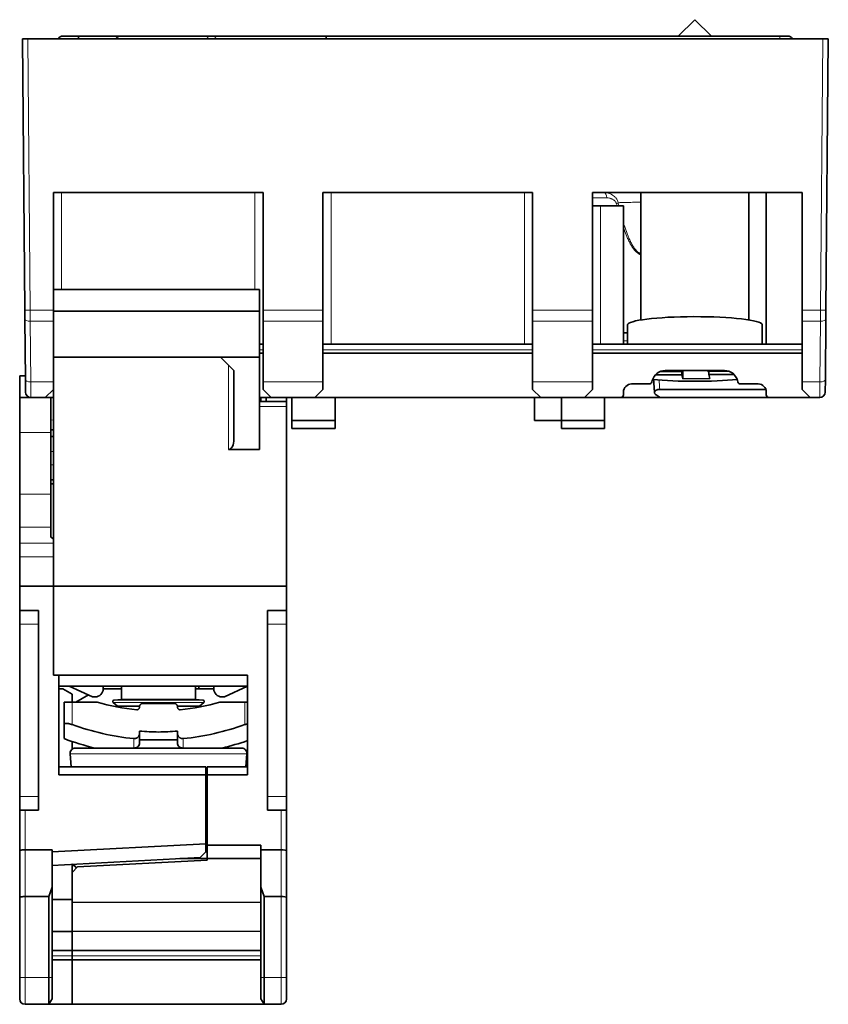
# Model space of a CAD drawing. Units: millimetres. Extents: x 43 to 291, y 28 to 204.
# Drawn here: x 134 to 164, y 145 to 182 of the extents above; entities that cross this region are included whole.
import ezdxf

# ---------------------------------------------------------------- set-up
doc = ezdxf.new("R2010")
doc.units = ezdxf.units.MM
doc.layers.add('1', color=7, linetype='Continuous', true_color=0xffffff)

msp = doc.modelspace()

# ---------------------------------------------------------------- linework, layer by layer
at = {"layer": '1', "color": 18, "linetype": 'Continuous', "lineweight": 35}
for p, q in [((158.55, 181.587), (157.934, 180.98)), ((159.166, 180.98), (158.55, 181.587)), ((133.688, 170.822), (133.6, 180.88)), ((133.6, 180.88), (133.8, 180.88)), ((133.8, 180.88), (163.3, 180.88)), ((135.104, 180.98), (135.764, 180.98)), ((135.764, 180.98), (137.247, 180.98)), ((140.401, 180.98), (137.247, 180.98)), ((140.829, 180.98), (144.892, 180.98)), ((144.892, 180.98), (161.696, 180.98)), ((161.696, 180.98), (161.996, 180.98)), ((163.3, 180.88), (163.5, 180.88)), ((163.5, 180.88), (163.412, 170.822)), ((134.75, 170.822), (134.75, 175.18)), ((142.53, 175.18), (134.75, 175.18)), ((142.53, 170.822), (142.53, 175.18)), ((144.75, 170.822), (144.75, 175.18)), ((152.53, 175.18), (144.75, 175.18)), ((152.53, 170.822), (152.53, 175.18)), ((154.75, 170.822), (154.75, 175.18)), ((162.53, 175.18), (154.75, 175.18)), ((156.55, 175.18), (156.55, 170.454)), ((160.55, 170.454), (160.55, 175.18)), ((161.2, 175.18), (161.2, 169.55)), ((162.53, 170.822), (162.53, 175.18)), ((155.05, 174.68), (154.75, 174.68)), ((155.9, 174.68), (155.05, 174.68)), ((155.9, 169.55), (155.9, 174.68)), ((142.4, 171.58), (134.75, 171.58)), ((142.4, 170.78), (142.4, 171.58)), ((133.691, 170.49), (133.688, 170.822)), ((133.71, 168.24), (133.691, 170.49)), ((134.75, 170.822), (134.75, 170.408)), ((134.75, 170.78), (142.4, 170.78)), ((142.4, 169.08), (142.4, 170.78)), ((142.53, 170.408), (142.53, 170.822)), ((144.75, 170.822), (144.75, 170.408)), ((152.53, 170.408), (152.53, 170.822)), ((154.75, 170.822), (154.75, 170.408)), ((162.53, 170.408), (162.53, 170.822)), ((163.409, 170.49), (163.39, 168.24)), ((163.412, 170.822), (163.409, 170.49)), ((134.75, 170.408), (134.75, 168.157)), ((142.53, 170.408), (142.53, 168.157)), ((144.75, 170.408), (144.75, 168.157)), ((152.53, 170.408), (152.53, 168.157)), ((154.75, 170.408), (154.75, 168.157)), ((156.05, 170.272), (156.05, 169.55)), ((161.05, 170.272), (161.049, 170.281)), ((161.05, 169.55), (161.05, 170.272)), ((161.05, 170.272), (161.05, 170.272)), ((162.53, 170.408), (162.53, 168.157)), ((155.9, 169.98), (156.05, 169.98)), ((142.4, 169.55), (142.53, 169.55)), ((144.75, 169.55), (152.53, 169.55)), ((154.75, 169.55), (162.53, 169.55)), ((140.95, 169.08), (134.75, 169.08)), ((142.4, 169.08), (140.95, 169.08)), ((140.95, 169.08), (141.45, 168.58)), ((142.4, 169.225), (142.53, 169.225)), ((142.4, 169.08), (142.4, 165.652)), ((144.75, 169.225), (152.53, 169.225)), ((154.75, 169.225), (162.53, 169.225)), ((133.5, 168.38), (133.709, 168.38)), ((133.5, 168.38), (133.5, 167.58)), ((141.45, 168.58), (141.45, 166.034)), ((157.084, 168.419), (158.065, 168.422)), ((158.036, 168.544), (157.259, 168.541)), ((159.648, 168.58), (157.452, 168.58)), ((158.027, 168.58), (158.036, 168.544)), ((158.036, 168.58), (158.036, 168.544)), ((158.065, 168.422), (158.065, 168.58)), ((158.065, 168.422), (158.1, 168.276)), ((158.1, 168.276), (158.1, 168.58)), ((159.035, 168.548), (159.028, 168.58)), ((159.817, 168.551), (159.035, 168.548)), ((159.064, 168.548), (159.064, 168.426)), ((159.064, 168.426), (160.006, 168.429)), ((159.099, 168.28), (159.064, 168.426)), ((133.714, 167.778), (133.71, 168.24)), ((134.75, 168.157), (134.75, 167.88)), ((142.53, 167.88), (142.53, 168.157)), ((144.75, 168.157), (144.75, 167.88)), ((152.53, 167.88), (152.53, 168.157)), ((154.75, 168.157), (154.75, 167.88)), ((156.857, 168.08), (156.2, 168.08)), ((156.954, 168.154), (156.969, 168.209)), ((158.1, 168.276), (159.099, 168.28)), ((160.131, 168.209), (160.146, 168.154)), ((160.9, 168.08), (160.243, 168.08)), ((162.53, 167.88), (162.53, 168.157)), ((163.39, 168.24), (163.386, 167.778)), ((133.914, 167.58), (133.5, 167.58)), ((133.5, 167.58), (133.5, 166.28)), ((134.45, 167.58), (133.914, 167.58)), ((134.75, 167.88), (134.45, 167.58)), ((134.65, 167.58), (134.45, 167.58)), ((134.65, 166.28), (134.65, 167.58)), ((134.75, 167.58), (134.65, 167.58)), ((134.75, 167.88), (134.75, 160.58)), ((142.83, 167.58), (142.4, 167.58)), ((142.45, 167.58), (142.45, 167.43)), ((142.83, 167.58), (142.53, 167.88)), ((142.65, 167.43), (142.65, 167.58)), ((144.45, 167.58), (142.83, 167.58)), ((143.4, 167.58), (143.4, 167.43)), ((143.6, 167.58), (143.6, 166.73)), ((144.75, 167.88), (144.45, 167.58)), ((152.83, 167.58), (144.45, 167.58)), ((145.2, 166.73), (145.2, 167.58)), ((152.83, 167.58), (152.53, 167.88)), ((152.6, 166.73), (152.6, 167.58)), ((154.45, 167.58), (152.83, 167.58)), ((153.6, 166.73), (153.6, 167.58)), ((154.75, 167.88), (154.45, 167.58)), ((155.8, 167.58), (154.45, 167.58)), ((155.2, 166.73), (155.2, 167.58)), ((157.267, 167.58), (155.8, 167.58)), ((155.9, 167.68), (155.9, 167.78)), ((161.183, 167.88), (157.244, 167.88)), ((157.267, 167.58), (161.3, 167.58)), ((161.2, 167.78), (161.2, 167.68)), ((162.83, 167.58), (161.3, 167.58)), ((162.83, 167.58), (162.53, 167.88)), ((163.186, 167.58), (162.83, 167.58)), ((143.4, 167.43), (142.4, 167.43)), ((143.4, 167.242), (143.4, 167.43)), ((143.4, 167.242), (143.4, 160.58)), ((143.6, 166.73), (143.6, 166.43)), ((145.2, 166.73), (143.6, 166.73)), ((145.2, 166.43), (145.2, 166.73)), ((152.6, 166.73), (153.6, 166.73)), ((153.6, 166.43), (153.6, 166.73)), ((155.2, 166.73), (153.6, 166.73)), ((155.2, 166.43), (155.2, 166.73)), ((133.5, 163.99), (133.5, 166.28)), ((134.65, 166.38), (134.75, 166.38)), ((134.65, 163.99), (134.65, 166.28)), ((145.2, 166.43), (143.6, 166.43)), ((155.2, 166.43), (153.6, 166.43)), ((142.4, 165.652), (141.25, 165.652)), ((134.75, 164.383), (134.691, 164.383)), ((133.5, 163.99), (133.5, 162.769)), ((134.65, 162.769), (134.65, 163.99)), ((133.5, 162.182), (133.5, 162.769)), ((134.65, 162.404), (134.65, 162.769)), ((133.5, 162.182), (133.5, 161.668)), ((134.75, 162.343), (134.65, 162.404)), ((133.5, 160.58), (133.5, 161.668)), ((133.5, 160.58), (134.75, 160.58)), ((133.5, 160.58), (133.5, 159.68)), ((134.75, 157.282), (134.75, 160.58)), ((143.4, 160.58), (134.75, 160.58)), ((134.75, 160.58), (134.75, 157.282)), ((143.4, 160.58), (143.4, 159.68)), ((133.5, 159.68), (134.2, 159.68)), ((133.5, 159.68), (133.5, 159.18)), ((134.2, 159.68), (134.2, 152.28)), ((142.7, 159.68), (143.4, 159.68)), ((142.7, 152.28), (142.7, 159.68)), ((143.4, 159.18), (143.4, 159.68)), ((133.5, 152.78), (133.5, 159.18)), ((143.4, 159.18), (143.4, 152.78)), ((134.95, 157.282), (134.75, 157.282)), ((141.95, 157.282), (134.75, 157.282)), ((134.95, 157.282), (134.95, 153.591)), ((141.95, 157.282), (141.95, 153.591)), ((134.95, 156.88), (141.95, 156.88)), ((135.104, 156.78), (134.95, 156.78)), ((135.45, 156.58), (135.104, 156.78)), ((135.342, 156.88), (136.2, 156.48)), ((136.6, 156.78), (136.6, 156.88)), ((137.275, 156.78), (136.6, 156.78)), ((137.275, 156.88), (137.275, 156.38)), ((140.025, 156.38), (140.025, 156.88)), ((140.7, 156.78), (140.025, 156.78)), ((140.15, 156.88), (140.15, 156.78)), ((140.7, 156.88), (140.7, 156.78)), ((141.95, 156.876), (141.1, 156.48)), ((135.15, 156.28), (135.45, 156.28)), ((135.15, 155.45), (135.15, 156.28)), ((135.45, 156.58), (135.45, 156.28)), ((136.378, 156.28), (135.45, 156.28)), ((136.051, 156.549), (135.584, 156.28)), ((136.2, 156.48), (136.3, 156.48)), ((136.968, 156.267), (137.125, 156.136)), ((137.275, 156.38), (136.996, 156.356)), ((137.275, 156.38), (138.65, 156.38)), ((138.65, 156.38), (140.025, 156.38)), ((140.304, 156.356), (140.025, 156.38)), ((140.175, 156.136), (140.332, 156.267)), ((141.85, 156.28), (140.922, 156.28)), ((141.1, 156.48), (141, 156.48)), ((141.95, 156.28), (141.85, 156.28)), ((137.125, 156.136), (137.125, 156.104)), ((137.125, 156.136), (137.95, 156.136)), ((137.95, 156.11), (137.95, 156.13)), ((138.05, 156.23), (139.25, 156.23)), ((139.35, 156.136), (140.175, 156.136)), ((139.35, 156.13), (139.35, 156.11)), ((140.175, 156.104), (140.175, 156.136)), ((135.15, 155.45), (135.15, 154.932)), ((137.95, 155.211), (137.95, 155.145)), ((139.35, 155.145), (139.35, 155.211)), ((135.45, 154.824), (135.45, 154.541)), ((137.95, 155.145), (137.95, 154.78)), ((139.35, 154.88), (137.95, 154.88)), ((139.35, 154.78), (139.35, 155.145)), ((135.568, 154.58), (138.65, 154.58)), ((138.65, 154.58), (141.732, 154.58)), ((139.547, 154.58), (139.55, 154.58)), ((135.369, 154.363), (135.411, 153.88)), ((141.889, 153.88), (141.931, 154.363)), ((140.4, 153.88), (134.95, 153.88)), ((140.4, 153.591), (140.4, 153.88)), ((140.45, 153.88), (140.45, 153.591)), ((141.95, 153.88), (140.45, 153.88)), ((134.95, 153.591), (140.4, 153.591)), ((140.45, 153.592), (140.4, 153.63)), ((140.4, 151.031), (140.4, 153.591)), ((140.45, 153.591), (141.95, 153.591)), ((140.45, 153.591), (140.45, 150.98)), ((140.4, 153.08), (140.45, 153.118)), ((140.45, 152.98), (140.4, 152.98)), ((133.5, 152.28), (133.5, 152.78)), ((143.4, 152.28), (143.4, 152.78)), ((133.5, 152.28), (133.7, 152.28)), ((133.5, 152.28), (133.5, 150.758)), ((134.2, 152.28), (133.7, 152.28)), ((143.2, 152.28), (142.7, 152.28)), ((143.4, 152.28), (143.2, 152.28)), ((143.4, 150.758), (143.4, 152.28)), ((140.4, 151.38), (140.45, 151.38)), ((140.45, 151.242), (140.4, 151.28)), ((140.4, 151.28), (140.45, 151.28)), ((133.7, 150.812), (134.7, 150.812)), ((140.4, 151.031), (134.7, 150.732)), ((134.7, 150.812), (134.7, 149.426)), ((140.4, 150.73), (140.4, 151.031)), ((140.45, 150.98), (140.45, 150.48)), ((142.45, 150.98), (140.45, 150.98)), ((142.45, 150.98), (142.45, 150.812)), ((142.45, 150.812), (143.2, 150.812)), ((142.45, 150.812), (142.45, 149.426)), ((133.5, 150.758), (133.5, 149.026)), ((134.7, 150.231), (140.2, 150.519)), ((140.45, 150.43), (135.65, 150.178)), ((139.446, 150.48), (140.45, 150.48)), ((140.4, 150.73), (140.2, 150.519)), ((140.4, 150.73), (140.45, 150.768)), ((140.45, 150.48), (140.45, 150.43)), ((140.45, 150.48), (142.45, 150.48)), ((143.4, 149.026), (143.4, 150.758)), ((135.616, 150.143), (135.45, 150.271)), ((135.45, 150.271), (135.45, 149.721)), ((135.65, 150.178), (135.45, 149.968)), ((135.535, 150.275), (135.535, 150.205)), ((135.45, 149.721), (135.45, 148.972)), ((134.7, 149.426), (134.585, 149.08)), ((134.7, 146.08), (134.7, 149.426)), ((142.45, 149.426), (142.45, 146.08)), ((142.565, 149.08), (142.45, 149.426)), ((133.5, 149.026), (133.5, 146.08)), ((133.7, 149.08), (134.585, 149.08)), ((134.585, 149.08), (134.585, 146.08)), ((135.45, 148.972), (134.7, 148.972)), ((135.45, 148.972), (135.45, 148.864)), ((135.45, 148.972), (135.45, 148.864)), ((142.565, 146.08), (142.565, 149.08)), ((143.2, 149.08), (142.565, 149.08)), ((143.4, 146.08), (143.4, 149.026)), ((135.45, 148.864), (135.45, 147.791)), ((135.45, 148.864), (142.45, 148.853)), ((135.45, 147.78), (134.7, 147.78)), ((135.45, 147.791), (135.45, 147.08)), ((135.45, 147.791), (142.45, 147.78)), ((135.45, 147.08), (134.7, 147.08)), ((135.45, 147.08), (135.45, 146.88)), ((135.45, 147.08), (135.45, 146.88)), ((142.45, 147.08), (135.45, 147.08)), ((135.45, 146.88), (135.45, 146.73)), ((135.45, 146.88), (135.45, 146.73)), ((135.45, 146.73), (134.7, 146.73)), ((135.45, 146.73), (135.45, 145.08)), ((135.45, 146.73), (135.45, 145.08)), ((135.45, 146.73), (142.45, 146.73)), ((133.5, 146.08), (133.5, 145.28)), ((134.585, 146.08), (134.585, 145.08)), ((134.7, 145.28), (134.7, 146.08)), ((142.45, 146.08), (142.45, 145.28)), ((142.565, 145.08), (142.565, 146.08)), ((143.4, 145.28), (143.4, 146.08)), ((133.7, 145.08), (134.585, 145.08)), ((134.7, 145.28), (134.585, 145.08)), ((135.45, 145.08), (134.585, 145.08)), ((142.565, 145.08), (135.45, 145.08)), ((142.45, 145.28), (142.565, 145.08)), ((142.565, 145.08), (143.2, 145.08))]:
    msp.add_line(p, q, dxfattribs=at)
at = {"layer": '1', "color": 8, "linetype": 'Continuous', "lineweight": 18}
for p, q in [((133.8, 180.88), (133.888, 170.822)), ((161.696, 180.98), (161.696, 180.88)), ((163.212, 170.822), (163.3, 180.88)), ((135.05, 175.18), (135.05, 171.58)), ((142.23, 171.58), (142.23, 175.18)), ((145.05, 175.18), (145.05, 169.55)), ((152.23, 169.55), (152.23, 175.18)), ((155.278, 174.982), (154.75, 174.982)), ((155.05, 174.68), (155.05, 169.55)), ((133.888, 170.822), (133.891, 170.408)), ((133.888, 170.822), (134.75, 170.822)), ((142.53, 170.822), (144.75, 170.822)), ((152.53, 170.822), (154.75, 170.822)), ((162.53, 170.822), (163.212, 170.822)), ((163.209, 170.408), (163.212, 170.822)), ((133.891, 170.408), (133.91, 168.157)), ((134.75, 170.408), (133.891, 170.408)), ((144.75, 170.408), (142.53, 170.408)), ((154.75, 170.408), (152.53, 170.408)), ((163.209, 170.408), (162.53, 170.408)), ((163.19, 168.157), (163.209, 170.408)), ((155.9, 169.68), (156.05, 169.68)), ((142.53, 169.35), (142.4, 169.35)), ((152.53, 169.35), (144.75, 169.35)), ((162.53, 169.35), (154.75, 169.35)), ((141.25, 168.78), (141.25, 165.652)), ((133.91, 168.157), (133.914, 167.58)), ((133.91, 168.157), (134.75, 168.157)), ((142.53, 168.157), (144.75, 168.157)), ((152.53, 168.157), (154.75, 168.157)), ((162.53, 168.157), (163.19, 168.157)), ((163.186, 167.58), (163.19, 168.157)), ((142.4, 167.242), (143.4, 167.242)), ((134.65, 166.754), (134.75, 166.739)), ((133.5, 166.28), (134.65, 166.28)), ((134.75, 165.58), (134.65, 165.58)), ((134.75, 165.08), (134.65, 165.08)), ((134.65, 163.99), (133.5, 163.99)), ((133.5, 162.769), (134.65, 162.769)), ((134.75, 162.182), (133.5, 162.182)), ((133.5, 161.668), (134.75, 161.668)), ((133.5, 159.18), (134.2, 159.18)), ((142.7, 159.18), (143.4, 159.18)), ((135.45, 156.28), (135.45, 155.45)), ((136.968, 156.267), (138.65, 156.267)), ((136.996, 156.356), (138.65, 156.356)), ((138.65, 156.356), (140.304, 156.356)), ((138.65, 156.267), (140.332, 156.267)), ((141.85, 155.45), (141.85, 156.28)), ((137.732, 154.58), (137.732, 154.932)), ((139.568, 154.932), (139.568, 154.58)), ((138.65, 154.363), (135.369, 154.363)), ((141.931, 154.363), (138.65, 154.363)), ((134.2, 152.78), (133.5, 152.78)), ((143.4, 152.78), (142.7, 152.78)), ((133.7, 150.812), (133.7, 152.28)), ((143.2, 152.28), (143.2, 150.812)), ((133.7, 149.08), (133.7, 150.812)), ((143.2, 150.812), (143.2, 149.08)), ((133.7, 146.08), (133.7, 149.08)), ((143.2, 149.08), (143.2, 146.08)), ((134.7, 146.88), (135.45, 146.88)), ((135.45, 146.88), (142.45, 146.88)), ((133.7, 146.08), (133.5, 146.08)), ((134.585, 146.08), (133.7, 146.08)), ((133.7, 145.08), (133.7, 146.08)), ((134.7, 146.08), (134.585, 146.08)), ((142.45, 146.08), (142.565, 146.08)), ((143.2, 146.08), (142.565, 146.08)), ((143.4, 146.08), (143.2, 146.08)), ((143.2, 146.08), (143.2, 145.08))]:
    msp.add_line(p, q, dxfattribs=at)
at = {"layer": '1', "color": 18, "linetype": 'Continuous', "lineweight": 35}
for centre, radius, start, end in [((135.104, 180.78), 0.2, 90, 149.9999), ((137.247, 180.78), 0.2, 90, 149.9999), ((161.996, 180.78), 0.2, 30.0001, 90), ((157.452, 168.08), 0.5, 90, 165), ((159.648, 168.08), 0.5, 15, 90), ((156.2, 167.78), 0.3, 90, 180), ((156.857, 168.18), 0.1, 270, 345), ((160.243, 168.18), 0.1, 195, 270), ((160.9, 167.78), 0.3, 0, 90), ((133.914, 167.78), 0.2, 180.5, 270), ((155.8, 167.68), 0.1, 270, 0), ((161.3, 167.68), 0.1, 180, 270), ((163.186, 167.78), 0.2, 270, 359.5), ((136.3, 156.78), 0.3, 270, 0), ((141, 156.78), 0.3, 180, 270), ((138.65, 164.254), 8.292, 254.094, 264.4009), ((137, 156.306), 0.05, 95, 230), ((138.65, 164.254), 8.292, 275.5991, 285.906), ((140.3, 156.306), 0.05, 310, 85), ((138.05, 156.13), 0.1, 90, 180), ((139.25, 156.13), 0.1, 360, 90), ((138.65, 164.254), 9.367, 250.0252, 264.3738), ((138.65, 164.254), 9.367, 275.6262, 289.9748), ((138.65, 164.254), 9.959, 249.423, 256.2719), ((138.65, 164.254), 9.959, 283.7281, 289.3521), ((135.568, 154.38), 0.2, 90, 185), ((141.732, 154.38), 0.2, 355, 90), ((133.7, 145.28), 0.2, 180, 270), ((143.2, 145.28), 0.2, 270, 0)]:
    msp.add_arc(centre, radius, start, end, dxfattribs=at)
at = {"layer": '1', "color": 8, "linetype": 'Continuous', "lineweight": 18}
for start, end in [(249.4218, 256.2919), (283.7081, 289.3537)]:
    msp.add_arc((138.65, 164.254), 9.958, start, end, dxfattribs=at)
for centre, major_axis, ratio, start_param, end_param in [((140.401, 180.78), (0, -0.2), 0.536063, 2.094399, 3.141593), ((140.829, 180.78), (0, 0.2), 0.533761, 0, 1.047198), ((155.167, 174.98), (0, -0.2), 0.555965, 1.579523, 3.141593), ((155.52, 174.769), (0.194, 0.047), 0.158269, 5.320083, 5.8781), ((133.888, 170.823), (-0.2, -0.002), 0.008726, 0, 1.57072), ((133.891, 170.492), (-0.2, -0.002), 0.422605, 0, 1.567108), ((163.209, 170.492), (0.2, -0.002), 0.422605, 4.716077, 6.283185), ((163.212, 170.823), (0.2, -0.002), 0.008726, 4.712465, 6.283185), ((133.91, 168.242), (-0.2, -0.002), 0.422605, 0, 1.567108), ((148.55, -84.682), (0, 307.799), 0.049416, 5.674752, 5.676729), ((163.19, 168.242), (0.2, -0.002), 0.422605, 4.716077, 6.283185)]:
    msp.add_ellipse(centre, major_axis=major_axis, ratio=ratio, start_param=start_param, end_param=end_param, dxfattribs=at)
at = {"layer": '1', "color": 18, "linetype": 'Continuous', "lineweight": 35}
for centre, major_axis, ratio, start_param, end_param in [((158.55, 170.272), (2.5, 0), 0.121869, 0.029118, 3.141652), ((158.55, 168.485), (2.5, 0), 0.121869, 4.033765, 5.391007), ((148.55, 163.157), (-11.605, 0), 0.57738, 3.862557, 3.882835), ((141.25, 166.034), (0, 0.382), 0.524225, 3.141593, 4.712389), ((134.661, 164.983), (-0.045, 0.599), 0.572989, 2.980455, 3.098614), ((133.7, 150.758), (0.2, 0), 0.267949, 1.570796, 3.141593), ((143.2, 150.758), (0.2, 0), 0.267949, 0, 1.570796), ((133.7, 149.026), (0.2, 0), 0.267949, 1.570796, 3.141593), ((143.2, 149.026), (0.2, 0), 0.267949, 0, 1.570796)]:
    msp.add_ellipse(centre, major_axis=major_axis, ratio=ratio, start_param=start_param, end_param=end_param, dxfattribs=at)
for points, knots in [([(135.66, 180.88), (135.66, 180.881), (135.66, 180.881), (135.663, 180.888), (135.665, 180.893), (135.672, 180.909), (135.677, 180.919), (135.689, 180.936), (135.695, 180.944), (135.708, 180.957), (135.714, 180.963), (135.725, 180.969), (135.728, 180.971), (135.735, 180.974), (135.742, 180.977), (135.749, 180.979), (135.757, 180.98), (135.76, 180.98), (135.764, 180.98)], [0, 0, 0, 0, 0.010503, 0.010503, 0.100457, 0.100457, 0.280366, 0.280366, 0.460274, 0.460274, 0.640183, 0.640183, 0.730137, 0.730137, 0.820091, 0.910046, 0.910046, 1, 1, 1, 1]), ([(140.829, 180.98), (140.813, 180.98), (140.796, 180.98), (140.77, 180.98), (140.762, 180.98), (140.744, 180.98), (140.735, 180.98), (140.69, 180.98), (140.653, 180.98), (140.605, 180.98), (140.596, 180.98), (140.577, 180.98), (140.558, 180.98), (140.54, 180.98), (140.521, 180.98), (140.512, 180.98), (140.467, 180.98), (140.433, 180.98), (140.401, 180.98)], [0, 0, 0, 0, 0.125, 0.125, 0.1875, 0.1875, 0.25, 0.25, 0.5, 0.5, 0.5625, 0.5625, 0.625, 0.6875, 0.6875, 0.75, 0.75, 1, 1, 1, 1]), ([(144.87, 180.88), (144.87, 180.884), (144.871, 180.889), (144.872, 180.904), (144.873, 180.914), (144.875, 180.932), (144.877, 180.94), (144.879, 180.951), (144.88, 180.954), (144.881, 180.96), (144.882, 180.963), (144.884, 180.97), (144.886, 180.974), (144.888, 180.977), (144.889, 180.978), (144.891, 180.98), (144.891, 180.98), (144.892, 180.98)], [0, 0, 0, 0, 0.073986, 0.073986, 0.259189, 0.259189, 0.444392, 0.444392, 0.536993, 0.536993, 0.629595, 0.629595, 0.814797, 0.814797, 0.907399, 0.907399, 1, 1, 1, 1]), ([(157.244, 167.88), (157.233, 167.88), (157.222, 167.879), (157.201, 167.877), (157.191, 167.876), (157.176, 167.873), (157.171, 167.872), (157.162, 167.869), (157.157, 167.868), (157.143, 167.864), (157.135, 167.86), (157.119, 167.853), (157.112, 167.849), (157.098, 167.841), (157.092, 167.837), (157.076, 167.823), (157.068, 167.813), (157.056, 167.792), (157.053, 167.781), (157.052, 167.765), (157.052, 167.76), (157.054, 167.749), (157.057, 167.739), (157.062, 167.729), (157.069, 167.718), (157.072, 167.713), (157.086, 167.699), (157.096, 167.69), (157.11, 167.681)], [0, 0, 0, 0, 0.0625, 0.0625, 0.125, 0.125, 0.15625, 0.15625, 0.1875, 0.1875, 0.25, 0.25, 0.3125, 0.3125, 0.375, 0.375, 0.5, 0.5, 0.625, 0.625, 0.6875, 0.6875, 0.75, 0.8125, 0.8125, 0.875, 0.875, 1, 1, 1, 1]), ([(134.749, 166.13), (134.748, 166.13), (134.745, 166.13), (134.737, 166.13), (134.732, 166.13), (134.719, 166.13), (134.712, 166.13), (134.696, 166.13), (134.688, 166.13), (134.669, 166.13), (134.66, 166.13), (134.65, 166.13)], [0, 0, 0, 0, 0.201623, 0.201623, 0.403245, 0.403245, 0.604868, 0.604868, 0.80649, 0.80649, 1, 1, 1, 1]), ([(134.65, 164.53), (134.659, 164.53), (134.667, 164.53), (134.694, 164.53), (134.71, 164.53), (134.726, 164.53), (134.729, 164.53), (134.734, 164.53), (134.737, 164.53), (134.743, 164.53), (134.747, 164.53), (134.748, 164.53)], [0, 0, 0, 0, 0.180938, 0.180938, 0.590469, 0.590469, 0.692852, 0.692852, 0.795235, 0.795235, 1, 1, 1, 1]), ([(137.95, 156.11), (137.95, 156.103), (137.949, 156.096), (137.947, 156.082), (137.945, 156.075), (137.94, 156.061), (137.936, 156.055), (137.929, 156.043), (137.924, 156.037), (137.914, 156.027), (137.909, 156.022), (137.897, 156.014), (137.89, 156.011), (137.877, 156.005), (137.87, 156.003), (137.856, 156.001), (137.848, 156.001), (137.841, 156.002)], [0, 0, 0, 0, 0.125, 0.125, 0.25, 0.25, 0.375, 0.375, 0.5, 0.5, 0.625, 0.625, 0.75, 0.75, 0.875, 0.875, 1, 1, 1, 1]), ([(139.459, 156.002), (139.452, 156.001), (139.445, 156.001), (139.43, 156.003), (139.423, 156.005), (139.41, 156.01), (139.403, 156.014), (139.391, 156.022), (139.386, 156.027), (139.376, 156.037), (139.371, 156.043), (139.364, 156.055), (139.36, 156.061), (139.355, 156.075), (139.353, 156.082), (139.351, 156.096), (139.35, 156.103), (139.35, 156.11)], [0, 0, 0, 0, 0.125, 0.125, 0.25, 0.25, 0.375, 0.375, 0.5, 0.5, 0.625, 0.625, 0.75, 0.75, 0.875, 0.875, 1, 1, 1, 1]), ([(135.45, 155.45), (135.431, 155.457), (135.412, 155.463), (135.384, 155.472), (135.374, 155.474), (135.355, 155.479), (135.346, 155.481), (135.319, 155.487), (135.301, 155.49), (135.276, 155.493), (135.268, 155.494), (135.252, 155.495), (135.238, 155.496), (135.224, 155.495), (135.211, 155.494), (135.205, 155.493), (135.189, 155.49), (135.18, 155.487), (135.168, 155.481), (135.165, 155.479), (135.16, 155.474), (135.157, 155.472), (135.152, 155.463), (135.15, 155.457), (135.15, 155.45)], [0, 0, 0, 0, 0.125, 0.125, 0.1875, 0.1875, 0.25, 0.25, 0.375, 0.375, 0.4375, 0.4375, 0.5, 0.5625, 0.5625, 0.625, 0.625, 0.75, 0.75, 0.8125, 0.8125, 0.875, 0.875, 1, 1, 1, 1]), ([(141.95, 155.48), (141.945, 155.479), (141.94, 155.478), (141.926, 155.474), (141.916, 155.472), (141.888, 155.463), (141.869, 155.457), (141.85, 155.45)], [0, 0, 0, 0, 0.149781, 0.149781, 0.433188, 0.433188, 1, 1, 1, 1]), ([(137.732, 154.932), (137.746, 154.93), (137.76, 154.931), (137.789, 154.934), (137.803, 154.938), (137.829, 154.948), (137.842, 154.954), (137.866, 154.97), (137.877, 154.979), (137.898, 154.999), (137.907, 155.011), (137.922, 155.035), (137.929, 155.047), (137.939, 155.074), (137.943, 155.088), (137.949, 155.116), (137.95, 155.13), (137.95, 155.145)], [0, 0, 0, 0, 0.125, 0.125, 0.25, 0.25, 0.375, 0.375, 0.5, 0.5, 0.625, 0.625, 0.75, 0.75, 0.875, 0.875, 1, 1, 1, 1]), ([(139.35, 155.145), (139.35, 155.13), (139.351, 155.116), (139.355, 155.095), (139.357, 155.088), (139.361, 155.074), (139.363, 155.067), (139.371, 155.047), (139.378, 155.035), (139.393, 155.011), (139.402, 155), (139.422, 154.979), (139.433, 154.97), (139.451, 154.958), (139.458, 154.955), (139.471, 154.948), (139.484, 154.942), (139.497, 154.938), (139.511, 154.935), (139.518, 154.933), (139.54, 154.931), (139.554, 154.93), (139.568, 154.932)], [0, 0, 0, 0, 0.125, 0.125, 0.1875, 0.1875, 0.25, 0.25, 0.375, 0.375, 0.5, 0.5, 0.625, 0.625, 0.6875, 0.6875, 0.75, 0.8125, 0.8125, 0.875, 0.875, 1, 1, 1, 1]), ([(137.75, 154.58), (137.776, 154.58), (137.801, 154.585), (137.849, 154.604), (137.871, 154.619), (137.908, 154.655), (137.923, 154.677), (137.944, 154.725), (137.95, 154.751), (137.95, 154.778), (137.95, 154.779), (137.95, 154.78)], [0, 0, 0, 0, 0.245386, 0.245386, 0.491691, 0.491691, 0.739837, 0.739837, 0.992741, 0.992741, 1, 1, 1, 1]), ([(139.35, 154.78), (139.35, 154.779), (139.35, 154.778), (139.35, 154.751), (139.356, 154.725), (139.377, 154.677), (139.392, 154.655), (139.429, 154.619), (139.451, 154.604), (139.499, 154.585), (139.524, 154.58), (139.55, 154.58)], [0, 0, 0, 0, 0.007259, 0.007259, 0.260163, 0.260163, 0.508309, 0.508309, 0.754614, 0.754614, 1, 1, 1, 1])]:
    msp.add_open_spline(points, degree=3, knots=knots, dxfattribs=at)
at = {"layer": '1', "color": 8, "linetype": 'Continuous', "lineweight": 18}
for points, knots in [([(155.167, 175.18), (155.196, 175.18), (155.254, 175.176), (155.31, 175.164), (155.366, 175.148), (155.394, 175.137), (155.434, 175.119), (155.447, 175.113), (155.472, 175.099), (155.485, 175.091), (155.522, 175.067), (155.545, 175.05), (155.577, 175.02), (155.588, 175.009), (155.608, 174.987), (155.627, 174.964), (155.644, 174.94), (155.66, 174.914), (155.667, 174.901), (155.686, 174.859), (155.696, 174.831), (155.701, 174.8)], [0, 0, 0, 0, 0.125, 0.25, 0.25, 0.375, 0.375, 0.4375, 0.4375, 0.5, 0.5, 0.625, 0.625, 0.6875, 0.6875, 0.75, 0.8125, 0.8125, 0.875, 0.875, 1, 1, 1, 1]), ([(155.637, 174.771), (155.634, 174.781), (155.631, 174.791), (155.623, 174.81), (155.618, 174.819), (155.601, 174.844), (155.589, 174.859), (155.568, 174.878), (155.561, 174.885), (155.546, 174.896), (155.539, 174.902), (155.516, 174.917), (155.5, 174.926), (155.476, 174.938), (155.468, 174.942), (155.451, 174.949), (155.443, 174.952), (155.417, 174.961), (155.4, 174.966), (155.349, 174.978), (155.314, 174.982), (155.278, 174.982)], [0, 0, 0, 0, 0.0625, 0.0625, 0.125, 0.125, 0.25, 0.25, 0.3125, 0.3125, 0.375, 0.375, 0.5, 0.5, 0.5625, 0.5625, 0.625, 0.625, 0.75, 0.75, 1, 1, 1, 1]), ([(156.55, 174.822), (156.521, 174.821), (156.409, 174.819), (156.305, 174.817), (156.194, 174.815), (156.159, 174.814), (156.09, 174.813), (156.056, 174.812), (155.96, 174.809), (155.843, 174.806), (155.745, 174.802), (155.701, 174.8)], [0, 0, 0, 0, 0.079508, 0.309631, 0.309631, 0.424692, 0.424692, 0.539754, 0.539754, 0.769877, 1, 1, 1, 1]), ([(155.9, 174.054), (155.912, 174.016), (155.923, 173.978), (155.966, 173.847), (155.998, 173.754), (156.05, 173.617), (156.068, 173.571), (156.106, 173.482), (156.125, 173.438), (156.166, 173.351), (156.187, 173.309), (156.233, 173.227), (156.257, 173.187), (156.295, 173.129), (156.309, 173.111), (156.33, 173.083), (156.337, 173.074), (156.351, 173.057), (156.359, 173.048), (156.381, 173.023), (156.397, 173.008), (156.429, 172.978), (156.445, 172.965), (156.471, 172.947), (156.48, 172.942), (156.498, 172.931), (156.518, 172.921), (156.539, 172.913), (156.55, 172.909)], [0, 0, 0, 0, 0.083936, 0.083936, 0.291955, 0.291955, 0.395965, 0.395965, 0.499974, 0.499974, 0.603984, 0.603984, 0.707994, 0.707994, 0.759998, 0.759998, 0.786001, 0.786001, 0.812003, 0.812003, 0.864008, 0.864008, 0.916013, 0.916013, 0.942015, 0.942015, 0.968018, 1, 1, 1, 1]), ([(156.55, 172.87), (156.537, 172.874), (156.525, 172.878), (156.503, 172.887), (156.494, 172.892), (156.476, 172.901), (156.466, 172.907), (156.421, 172.935), (156.387, 172.963), (156.348, 173.003), (156.34, 173.011), (156.324, 173.028), (156.317, 173.037), (156.294, 173.063), (156.28, 173.082), (156.238, 173.138), (156.212, 173.178), (156.163, 173.259), (156.14, 173.301), (156.096, 173.388), (156.074, 173.432), (156.034, 173.522), (156.014, 173.567), (155.961, 173.697), (155.93, 173.781), (155.9, 173.866)], [0, 0, 0, 0, 0.037797, 0.037797, 0.066783, 0.066783, 0.095768, 0.095768, 0.21171, 0.21171, 0.240696, 0.240696, 0.269681, 0.269681, 0.327652, 0.327652, 0.443594, 0.443594, 0.559536, 0.559536, 0.675478, 0.675478, 0.79142, 0.79142, 1, 1, 1, 1])]:
    msp.add_open_spline(points, degree=3, knots=knots, dxfattribs=at)
for points in [[(155.66, 174.68), (155.652, 174.71), (155.645, 174.74), (155.637, 174.771)], [(155.701, 174.8), (155.711, 174.76), (155.721, 174.72), (155.73, 174.68)]]:
    msp.add_open_spline(points, degree=3, dxfattribs=at)
at = {"layer": '1', "color": 18, "linetype": 'Continuous', "lineweight": 35}
for points, degree in [([(157.018, 168.244), (157.035, 168.003), (157.052, 167.761)], 2), ([(134.749, 166.13), (134.75, 166.13), (134.75, 166.13), (134.75, 166.131)], 3), ([(134.748, 164.53), (134.749, 164.53), (134.75, 164.529), (134.75, 164.529)], 3), ([(139.35, 155.211), (139.233, 155.199), (139, 155.182), (138.65, 155.173), (138.3, 155.182), (138.067, 155.199), (137.95, 155.211)], 3)]:
    msp.add_open_spline(points, degree=degree, dxfattribs=at)

doc.saveas('drawing.dxf')
